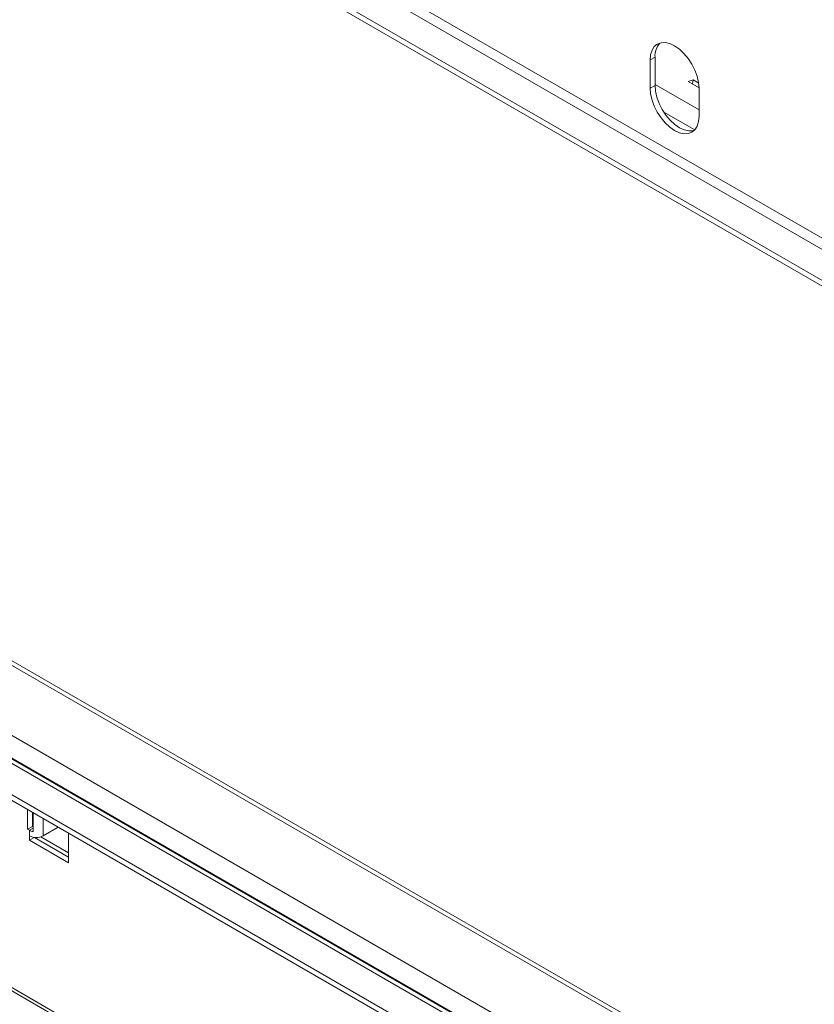
# Model space of a CAD drawing. Units: millimetres. Extents: x 298 to 3453, y 54 to 2706.
# Drawn here: x 2498 to 2728, y 647 to 932 of the extents above; entities that cross this region are included whole.
import ezdxf

# ---------------------------------------------------------------- set-up
doc = ezdxf.new("R2010")
doc.units = ezdxf.units.MM
doc.header["$LTSCALE"] = 13

msp = doc.modelspace()

# ---------------------------------------------------------------- linework, layer by layer
at = {"color": 7, "linetype": 'Continuous', "lineweight": 15}
for p, q in [((3077.8, 667.99), (2297.15, 1118.64)), ((2295.74, 1116.19), (3076.39, 665.54)), ((3068.61, 661.05), (2287.96, 1111.7)), ((3068.61, 659.41), (2287.96, 1110.07)), ((2681.82, 921.08), (2680.41, 920.26)), ((2681.82, 921.08), (2681.82, 912.91)), ((2680.41, 912.09), (2680.41, 920.26)), ((2681.82, 912.91), (2680.41, 912.09)), ((2692.82, 914.49), (2691.43, 914.01)), ((2691.43, 914.01), (2694.55, 912.22)), ((2692.63, 913.32), (2692.82, 914.49)), ((2694.45, 913.55), (2692.82, 914.49)), ((2694.55, 912.1), (2694.55, 903.93)), ((3068.61, 415.68), (2337.95, 837.48)), ((3068.61, 387.22), (2297.74, 832.23)), ((2287.96, 827.55), (3068.61, 376.89)), ((2287.96, 825.91), (3068.61, 375.26)), ((2266.39, 784.16), (3108.56, 297.98)), ((2266.64, 783.07), (3109.5, 296.5)), ((2500.27, 703.35), (2500.27, 697.63)), ((2501.69, 702.53), (2501.69, 698.45)), ((2501.88, 702.42), (2501.88, 696.94)), ((2501.69, 698.45), (2500.27, 697.63)), ((2501.69, 698.45), (2501.88, 698.34)), ((2504.76, 695.69), (2509.15, 698.23)), ((2500.27, 697.63), (2500.8, 697.33)), ((2500.8, 695.69), (2500.8, 697.33)), ((2500.8, 695.69), (2500.8, 694.47)), ((2504.11, 695.41), (2512.12, 690.79)), ((2512.12, 687.94), (2512.12, 696.51)), ((2502.17, 695.26), (2500.8, 694.47)), ((2500.8, 694.47), (2512.12, 687.94)), ((2502.28, 695.25), (2512.12, 689.57))]:
    msp.add_line(p, q, dxfattribs=at)
at = {"color": 8, "linetype": 'Continuous', "lineweight": 15}
for p, q in [((2688.08, 923.96), (2686.87, 924.66)), ((2694.55, 905.84), (2681.82, 913.19)), ((2693.3, 900.02), (2684.35, 905.19)), ((2302.81, 836.12), (3068.61, 394.03)), ((2336.3, 837.08), (3068.61, 414.33)), ((2298.19, 832.26), (3068.61, 387.5)), ((2295.74, 832.04), (3068.61, 385.87)), ((2504.76, 695.69), (2504.76, 700.76)), ((2501.88, 697.95), (2500.8, 697.33))]:
    msp.add_line(p, q, dxfattribs=at)
at = {"color": 7, "linetype": 'Continuous', "lineweight": 15, "flags": 128}
for points in [[(2680.41, 920.26), (2680.54, 921.77), (2680.94, 923.07), (2681.6, 924.11), (2682.48, 924.84), (2683.55, 925.23), (2684.77, 925.28), (2686.1, 924.98), (2687.48, 924.34), (2688.86, 923.39), (2690.18, 922.16), (2691.41, 920.7), (2692.48, 919.06), (2693.36, 917.32), (2694.01, 915.53), (2694.41, 913.77), (2694.55, 912.1)], [(2694.55, 903.93), (2694.41, 902.42), (2694.01, 901.12), (2693.36, 900.08), (2692.48, 899.35), (2691.41, 898.95), (2690.18, 898.91), (2688.86, 899.21), (2687.48, 899.85), (2686.1, 900.8), (2684.77, 902.03), (2683.55, 903.49), (2682.48, 905.12), (2681.6, 906.87), (2680.94, 908.66), (2680.54, 910.42), (2680.41, 912.09)], [(2681.82, 912.91), (2681.96, 911.24), (2682.36, 909.47), (2683.01, 907.69), (2683.89, 905.94), (2684.96, 904.31), (2686.19, 902.85), (2687.51, 901.62), (2688.89, 900.66), (2690.27, 900.02), (2691.6, 899.72), (2692.82, 899.77), (2693.13, 899.85)]]:
    msp.add_lwpolyline(points, dxfattribs=at)
at = {"color": 7, "linetype": 'Continuous', "lineweight": 15}
for centre, radius, start, end in [((2687.19, 921.5), 5.39, 137.3054, 184.5392), ((2502.52, 700.41), 3.53, 240.8987, 259.5732), ((2502.78, 699.51), 4.3, 242.6097, 297.3903)]:
    msp.add_arc(centre, radius, start, end, dxfattribs=at)

doc.saveas('drawing.dxf')
